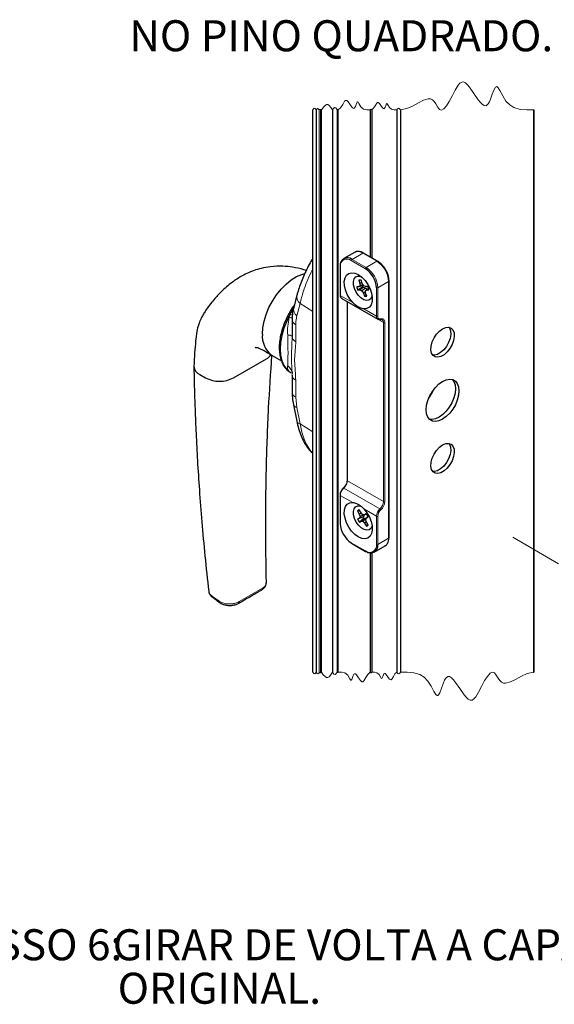
# Paper-space layout 'PG(5)' of a CAD drawing. Units: millimetres. Extents: x 10 to 209, y 4 to 287.
# Drawn here: x 112 to 155, y 94 to 173 of the extents above; entities that cross this region are included whole.
import ezdxf

# ---------------------------------------------------------------- set-up
doc = ezdxf.new("R2010")
doc.units = ezdxf.units.MM
doc.linetypes.add('PHANTOM', pattern=[12.7, 6.35, -1.27, 1.27, -1.27, 1.27, -1.27])
doc.layers.add('TEXTOS_EM_PORTUGUES', color=7, linetype='Continuous')
doc.styles.add('SLDTEXTSTYLE0', font='TXT', dxfattribs={"width": 0.7})

psp = doc.layouts.new('PG(5)')

# ---------------------------------------------------------------- linework, layer by layer
at = {"color": 7, "linetype": 'Continuous', "lineweight": 25}
for p, q in [((135.743, 120.789), (135.743, 166.086)), ((136.026, 166.086), (136.026, 120.789)), ((137.332, 166.086), (137.332, 120.789)), ((137.783, 120.789), (137.783, 166.086)), ((140.379, 166.086), (140.379, 154.242)), ((140.492, 166.086), (140.492, 154.177)), ((140.492, 166.086), (140.492, 154.178)), ((142.52, 166.086), (142.52, 120.789)), ((142.803, 166.086), (142.803, 120.789)), ((153.569, 166.086), (153.569, 120.789)), ((139.109, 154.612), (138.241, 154.111)), ((140.973, 153.899), (139.842, 154.553)), ((137.942, 153.468), (137.942, 151.182)), ((139.641, 152.361), (139.459, 152.36)), ((139.459, 152.36), (139.55, 152.103)), ((139.731, 152.107), (139.64, 152.363)), ((141.889, 131.629), (141.889, 152.314)), ((139.465, 151.844), (139.288, 151.841)), ((139.763, 151.813), (139.382, 151.578)), ((139.382, 151.578), (139.558, 151.581)), ((139.787, 151.946), (139.465, 151.844)), ((139.563, 151.921), (139.465, 151.844)), ((139.707, 152.175), (139.55, 152.103)), ((139.55, 152.103), (139.563, 151.921)), ((139.834, 151.815), (139.558, 151.581)), ((139.558, 151.581), (139.71, 151.508)), ((139.799, 152.002), (139.563, 151.921)), ((140.017, 151.727), (139.71, 151.508)), ((139.71, 151.508), (139.826, 151.328)), ((139.847, 151.926), (139.731, 152.107)), ((139.763, 151.813), (139.834, 151.815)), ((139.819, 151.97), (139.787, 151.946)), ((139.834, 151.815), (140.017, 151.727)), ((139.999, 151.854), (139.847, 151.926)), ((140.23, 151.729), (139.994, 151.513)), ((139.994, 151.513), (140.092, 151.591)), ((140.007, 151.331), (139.994, 151.513)), ((140.175, 151.857), (139.999, 151.854)), ((140.017, 151.727), (140.095, 151.606)), ((140.233, 151.719), (140.092, 151.591)), ((140.092, 151.591), (140.269, 151.594)), ((134.472, 151.182), (134.208, 150.178)), ((138.076, 150.905), (140.979, 149.229)), ((140, 151.424), (139.826, 151.328)), ((139.826, 151.328), (139.917, 151.072)), ((140.044, 151.226), (139.917, 151.072)), ((140.098, 151.075), (140.007, 151.331)), ((138.507, 150.656), (138.507, 136.239)), ((134.088, 149.202), (134.088, 147.83)), ((129.37, 144.506), (132.01, 146.03)), ((132.462, 146.313), (133.215, 145.879)), ((126.638, 144.776), (127.107, 144.506)), ((133.934, 144.942), (133.922, 144.951)), ((133.922, 144.951), (133.979, 144.914)), ((134.08, 144.924), (134.083, 144.848)), ((134.088, 144.725), (134.088, 144.738)), ((134.088, 144.725), (134.088, 143.354)), ((134.193, 142.336), (134.457, 141.006)), ((137.942, 135.069), (137.942, 132.782)), ((139.537, 133.79), (139.353, 133.776)), ((139.353, 133.776), (139.495, 133.534)), ((139.776, 133.283), (139.359, 133.124)), ((139.637, 133.62), (139.495, 133.862)), ((139.644, 133.613), (139.495, 133.534)), ((139.495, 133.534), (139.555, 133.338)), ((139.555, 133.338), (139.498, 133.207)), ((139.832, 133.317), (139.498, 133.207)), ((139.877, 133.465), (139.555, 133.338)), ((139.778, 133.473), (139.637, 133.62)), ((139.832, 133.317), (139.776, 133.283)), ((139.918, 133.462), (139.778, 133.473)), ((139.895, 133.463), (139.832, 133.317)), ((140.056, 133.546), (139.918, 133.462)), ((140.08, 133.513), (139.918, 133.462)), ((140.188, 133.327), (140.063, 133.213)), ((140.063, 133.213), (140.202, 133.297)), ((139.498, 133.207), (139.359, 133.124)), ((139.848, 133.159), (139.505, 132.875)), ((139.505, 132.875), (139.644, 132.959)), ((139.904, 133.193), (139.644, 132.959)), ((139.644, 132.959), (139.784, 132.948)), ((140.036, 133.15), (139.784, 132.948)), ((139.784, 132.948), (139.925, 132.801)), ((139.848, 133.159), (139.904, 133.193)), ((139.904, 133.193), (140.05, 133.181)), ((140.066, 132.89), (139.925, 132.801)), ((139.925, 132.801), (140.067, 132.559)), ((140.007, 133.083), (140.063, 133.213)), ((140.067, 132.887), (140.007, 133.083)), ((140.209, 132.645), (140.067, 132.887)), ((140.17, 132.711), (140.067, 132.559)), ((138.868, 131.178), (139.999, 130.525)), ((140.706, 130.463), (141.573, 130.964)), ((140.379, 130.406), (140.379, 120.789)), ((140.492, 130.401), (140.492, 120.789)), ((140.492, 130.401), (140.492, 120.789))]:
    psp.add_line(p, q, dxfattribs=at)
at = {"color": 8, "linetype": 'Continuous', "lineweight": 18}
for p, q in [((136.271, 166.086), (136.271, 120.789)), ((136.365, 166.086), (136.365, 120.789)), ((136.46, 166.086), (136.46, 120.789)), ((137.718, 166.086), (137.718, 120.789)), ((137.797, 166.086), (137.797, 120.789)), ((153.53, 166.086), (153.53, 120.789)), ((139.983, 153.294), (138.851, 153.947)), ((139.775, 154.546), (138.908, 154.045)), ((138.908, 154.045), (140.039, 153.392)), ((140.907, 153.893), (139.775, 154.546)), ((140.039, 153.392), (140.907, 153.893)), ((137.965, 153.436), (137.965, 151.149)), ((140.869, 149.473), (140.869, 151.759)), ((141.849, 152.26), (140.982, 151.759)), ((140.982, 151.759), (140.982, 149.473)), ((141.849, 131.574), (141.849, 152.26)), ((137.965, 151.149), (138.965, 150.572)), ((134.187, 150.084), (133.934, 149.645)), ((134.723, 150.491), (134.459, 149.487)), ((135.743, 149.859), (134.723, 150.491)), ((138.531, 150.642), (138.531, 150.632)), ((141.435, 148.956), (138.531, 150.632)), ((138.531, 150.632), (138.531, 136.206)), ((139.869, 150.05), (140.869, 149.473)), ((133.853, 149.378), (133.922, 149.608)), ((133.922, 149.608), (133.934, 149.645)), ((134.375, 148.782), (134.375, 147.41)), ((141.435, 134.53), (141.435, 148.956)), ((141.548, 148.956), (141.548, 134.53)), ((133.922, 144.951), (133.853, 145.008)), ((134.375, 144.305), (134.375, 142.934)), ((134.459, 142.124), (134.375, 142.934)), ((134.459, 142.124), (134.723, 140.794)), ((135.743, 140.162), (134.723, 140.794)), ((138.531, 136.206), (141.435, 134.53)), ((138.965, 134.459), (137.965, 135.036)), ((137.965, 135.036), (137.965, 132.75)), ((141.152, 133.945), (138.248, 135.621)), ((140.869, 133.36), (139.869, 133.937)), ((140.869, 131.073), (140.869, 133.36)), ((140.982, 133.36), (140.982, 131.073)), ((138.851, 131.215), (139.983, 130.562)), ((140.982, 131.073), (141.849, 131.574))]:
    psp.add_line(p, q, dxfattribs=at)
at = {"color": 7, "linetype": 'PHANTOM', "lineweight": 18}
psp.add_line((151.86, 131.659), (155.547, 129.531), dxfattribs=at)
at = {"color": 7, "linetype": 'Continuous', "lineweight": 18, "flags": 128}
for points in [[(153.569, 166.086), (153.557, 166.102), (153.547, 166.105), (153.538, 166.097), (153.53, 166.086), (152.981, 166.081), (152.449, 166.126), (151.951, 166.274), (151.612, 166.482), (151.309, 166.797), (151.048, 167.22), (150.826, 167.644), (150.679, 167.874), (150.573, 167.959), (150.516, 167.957), (150.461, 167.915), (150.353, 167.736), (150.211, 167.365), (150.063, 166.949), (149.973, 166.737), (149.876, 166.566), (149.707, 166.424), (149.565, 166.435), (149.411, 166.529), (149.249, 166.691), (149.081, 166.903), (148.734, 167.407), (148.386, 167.905), (148.217, 168.108), (148.054, 168.258), (147.9, 168.337), (147.756, 168.334), (147.602, 168.242), (147.455, 168.072), (147.224, 167.688), (146.994, 167.239), (146.74, 166.766), (146.522, 166.424), (146.3, 166.172), (146.119, 166.078), (145.954, 166.132), (145.804, 166.321), (145.652, 166.57), (145.528, 166.751), (145.387, 166.891), (145.226, 166.966), (145.046, 166.98), (144.655, 166.872), (144.257, 166.665), (143.777, 166.393), (143.312, 166.203), (142.803, 166.086), (142.714, 166.202), (142.645, 166.224), (142.575, 166.164), (142.52, 166.086), (142.3, 166.088), (142.095, 166.135), (141.922, 166.274), (141.791, 166.503), (141.747, 166.572), (141.715, 166.593), (141.693, 166.583), (141.664, 166.537), (141.621, 166.426), (141.576, 166.301), (141.531, 166.214), (141.492, 166.18), (141.434, 166.19), (141.37, 166.247), (141.233, 166.44), (141.115, 166.606), (141.027, 166.685), (140.959, 166.688), (140.896, 166.633), (140.775, 166.426), (140.642, 166.222), (140.492, 166.086), (140.492, 166.086), (140.492, 166.086), (140.492, 166.086), (140.492, 166.086), (140.456, 166.132), (140.429, 166.141), (140.401, 166.117), (140.379, 166.086), (140.099, 166.088), (139.839, 166.149), (139.618, 166.326), (139.451, 166.616), (139.395, 166.705), (139.354, 166.732), (139.326, 166.719), (139.289, 166.661), (139.234, 166.519), (139.177, 166.36), (139.12, 166.249), (139.07, 166.205), (138.996, 166.218), (138.915, 166.291), (138.74, 166.537), (138.59, 166.748), (138.478, 166.849), (138.391, 166.853), (138.311, 166.782), (138.158, 166.519), (137.989, 166.259), (137.797, 166.086), (137.792, 166.092), (137.789, 166.093), (137.785, 166.09), (137.783, 166.086), (137.762, 166.112), (137.747, 166.117), (137.731, 166.104), (137.718, 166.086), (137.597, 166.244), (137.502, 166.275), (137.407, 166.192), (137.332, 166.086), (137.195, 166.284), (137.058, 166.442), (136.951, 166.512), (136.843, 166.513), (136.736, 166.445), (136.629, 166.327), (136.46, 166.086), (136.43, 166.124), (136.407, 166.132), (136.384, 166.112), (136.365, 166.086), (136.336, 166.124), (136.312, 166.132), (136.289, 166.112), (136.271, 166.086), (136.194, 166.186), (136.134, 166.206), (136.074, 166.153), (136.026, 166.086), (135.937, 166.202), (135.868, 166.224), (135.798, 166.164), (135.743, 166.086)], [(135.743, 120.789), (135.832, 120.674), (135.902, 120.651), (135.971, 120.711), (136.026, 120.789), (136.103, 120.689), (136.163, 120.669), (136.224, 120.722), (136.271, 120.789), (136.301, 120.751), (136.324, 120.743), (136.347, 120.763), (136.365, 120.789), (136.395, 120.751), (136.418, 120.743), (136.441, 120.763), (136.46, 120.789), (136.596, 120.591), (136.733, 120.433), (136.841, 120.363), (136.948, 120.362), (137.056, 120.43), (137.163, 120.549), (137.332, 120.789), (137.453, 120.631), (137.548, 120.6), (137.643, 120.683), (137.718, 120.789), (137.738, 120.763), (137.754, 120.758), (137.77, 120.771), (137.783, 120.789), (137.787, 120.783), (137.791, 120.782), (137.794, 120.785), (137.797, 120.789), (138.077, 120.787), (138.338, 120.726), (138.558, 120.549), (138.725, 120.259), (138.781, 120.17), (138.822, 120.143), (138.851, 120.156), (138.887, 120.215), (138.942, 120.356), (138.999, 120.515), (139.056, 120.626), (139.106, 120.67), (139.18, 120.657), (139.261, 120.584), (139.436, 120.338), (139.586, 120.127), (139.698, 120.027), (139.785, 120.022), (139.865, 120.093), (140.018, 120.356), (140.187, 120.616), (140.379, 120.789), (140.414, 120.743), (140.442, 120.734), (140.47, 120.758), (140.492, 120.789), (140.492, 120.789), (140.492, 120.789), (140.492, 120.789), (140.492, 120.789), (140.712, 120.787), (140.916, 120.74), (141.09, 120.601), (141.221, 120.372), (141.265, 120.303), (141.297, 120.282), (141.319, 120.292), (141.348, 120.338), (141.391, 120.449), (141.436, 120.574), (141.481, 120.661), (141.52, 120.695), (141.578, 120.686), (141.642, 120.628), (141.779, 120.435), (141.897, 120.269), (141.985, 120.19), (142.053, 120.187), (142.116, 120.242), (142.237, 120.449), (142.369, 120.653), (142.52, 120.789), (142.609, 120.674), (142.679, 120.651), (142.748, 120.711), (142.803, 120.789), (143.353, 120.794), (143.885, 120.749), (144.382, 120.601), (144.721, 120.394), (145.024, 120.079), (145.285, 119.655), (145.508, 119.231), (145.655, 119.001), (145.76, 118.917), (145.817, 118.919), (145.873, 118.96), (145.98, 119.139), (146.122, 119.51), (146.271, 119.926), (146.361, 120.138), (146.457, 120.309), (146.626, 120.451), (146.769, 120.441), (146.922, 120.346), (147.084, 120.184), (147.252, 119.973), (147.6, 119.468), (147.948, 118.97), (148.116, 118.767), (148.279, 118.617), (148.433, 118.538), (148.578, 118.541), (148.731, 118.633), (148.879, 118.803), (149.109, 119.187), (149.34, 119.636), (149.593, 120.11), (149.811, 120.451), (150.034, 120.703), (150.215, 120.798), (150.379, 120.743), (150.53, 120.554), (150.682, 120.305), (150.806, 120.124), (150.946, 119.984), (151.108, 119.909), (151.287, 119.896), (151.678, 120.003), (152.076, 120.21), (152.556, 120.483), (153.022, 120.672), (153.53, 120.789), (153.542, 120.773), (153.552, 120.77), (153.561, 120.779), (153.569, 120.789)]]:
    psp.add_lwpolyline(points, dxfattribs=at)
at = {"color": 7, "linetype": 'Continuous', "lineweight": 25, "flags": 128}
for points in [[(131.689, 148.023), (131.723, 148.531), (131.825, 149.066), (131.991, 149.614), (132.218, 150.16), (132.5, 150.689), (132.829, 151.19), (133.197, 151.647), (133.594, 152.051), (134.011, 152.389), (134.435, 152.654), (134.857, 152.838), (135.099, 152.907)], [(138.965, 150.572), (138.724, 150.876), (138.525, 151.219), (138.382, 151.58), (138.301, 151.936), (138.289, 152.266), (138.347, 152.55), (138.469, 152.769), (138.65, 152.912), (138.878, 152.968), (139.139, 152.935), (139.417, 152.815), (139.695, 152.615), (139.956, 152.346), (140.184, 152.027), (140.365, 151.675), (140.487, 151.314), (140.545, 150.964), (140.533, 150.648), (140.452, 150.384), (140.309, 150.19), (140.11, 150.076), (139.869, 150.05)], [(139.1, 151.705), (139.027, 151.996), (139.021, 152.263), (139.082, 152.48), (139.205, 152.631), (139.379, 152.699), (139.588, 152.681), (139.644, 152.663)], [(140.529, 151.119), (140.514, 151.056), (140.421, 150.87), (140.271, 150.759), (140.077, 150.733), (139.856, 150.795), (139.629, 150.939), (139.415, 151.152), (139.233, 151.415), (139.1, 151.705)], [(133.934, 149.645), (133.651, 149.08), (133.423, 148.502), (133.257, 147.925), (133.156, 147.362), (133.122, 146.825), (133.156, 146.328), (133.257, 145.882), (133.423, 145.497), (133.651, 145.181), (133.934, 144.942)], [(145.95, 148.274), (146.204, 148.461), (146.458, 148.568), (146.694, 148.586), (146.893, 148.514), (147.041, 148.357), (147.127, 148.127), (147.145, 147.841), (147.092, 147.521), (146.974, 147.19), (146.799, 146.872), (146.58, 146.591), (146.332, 146.368), (146.076, 146.22), (145.828, 146.157), (145.609, 146.185), (145.434, 146.3), (145.316, 146.495), (145.263, 146.755), (145.281, 147.061), (145.367, 147.39), (145.515, 147.718), (145.714, 148.02), (145.95, 148.274)], [(146.714, 148.583), (146.758, 148.52), (146.844, 148.29), (146.862, 148.005), (146.81, 147.684), (146.692, 147.353), (146.516, 147.035), (146.297, 146.754), (146.05, 146.531), (145.793, 146.383), (145.546, 146.32), (145.411, 146.326)], [(145.91, 144.008), (146.204, 144.215), (146.498, 144.347), (146.777, 144.395), (147.027, 144.358), (147.236, 144.237), (147.393, 144.039), (147.491, 143.773), (147.524, 143.453), (147.491, 143.095), (147.393, 142.716), (147.236, 142.337), (147.027, 141.975), (146.777, 141.649), (146.498, 141.375), (146.204, 141.167), (145.91, 141.036), (145.631, 140.987), (145.381, 141.024), (145.172, 141.145), (145.015, 141.343), (144.917, 141.609), (144.884, 141.929), (144.917, 142.288), (145.015, 142.666), (145.172, 143.046), (145.381, 143.408), (145.631, 143.734), (145.91, 144.008)], [(146.985, 144.371), (147.111, 144.202), (147.208, 143.936), (147.241, 143.616), (147.208, 143.258), (147.111, 142.88), (146.953, 142.5), (146.744, 142.138), (146.494, 141.812), (146.215, 141.538), (145.921, 141.33), (145.628, 141.199), (145.349, 141.151), (145.14, 141.175)], [(145.95, 138.911), (146.204, 139.098), (146.458, 139.205), (146.694, 139.223), (146.893, 139.151), (147.041, 138.994), (147.127, 138.764), (147.145, 138.478), (147.092, 138.158), (146.974, 137.827), (146.799, 137.509), (146.58, 137.228), (146.332, 137.005), (146.076, 136.857), (145.828, 136.794), (145.609, 136.822), (145.434, 136.937), (145.316, 137.132), (145.263, 137.392), (145.281, 137.698), (145.367, 138.027), (145.515, 138.355), (145.714, 138.657), (145.95, 138.911)], [(146.714, 139.22), (146.758, 139.157), (146.844, 138.927), (146.862, 138.642), (146.81, 138.321), (146.692, 137.99), (146.516, 137.672), (146.297, 137.391), (146.05, 137.168), (145.793, 137.02), (145.546, 136.957), (145.411, 136.963)], [(139.869, 133.937), (140.11, 133.633), (140.309, 133.29), (140.452, 132.929), (140.533, 132.573), (140.545, 132.243), (140.487, 131.959), (140.365, 131.74), (140.184, 131.597), (139.956, 131.541), (139.695, 131.573), (139.417, 131.694), (139.139, 131.894), (138.878, 132.163), (138.65, 132.482), (138.469, 132.834), (138.347, 133.195), (138.289, 133.545), (138.301, 133.861), (138.382, 134.125), (138.525, 134.319), (138.724, 134.433), (138.965, 134.459)], [(139.247, 132.887), (139.11, 133.176), (139.032, 133.468), (139.021, 133.737), (139.077, 133.959), (139.196, 134.115), (139.367, 134.19), (139.574, 134.179), (139.667, 134.148)], [(140.529, 132.601), (140.521, 132.565), (140.432, 132.374), (140.286, 132.257), (140.095, 132.225), (139.875, 132.281), (139.648, 132.419), (139.432, 132.627), (139.247, 132.887)], [(138.851, 131.215), (138.852, 131.203), (138.856, 131.192), (138.861, 131.184), (138.868, 131.178), (138.868, 131.178)]]:
    psp.add_lwpolyline(points, dxfattribs=at)
at = {"color": 8, "linetype": 'Continuous', "lineweight": 18, "flags": 128}
for points in [[(134.117, 149.554), (134.056, 149.57), (133.922, 149.608)], [(140.982, 149.473), (140.986, 149.415), (140.999, 149.363), (141.02, 149.319), (141.049, 149.285), (141.085, 149.261), (141.126, 149.247), (141.173, 149.244), (141.223, 149.253)], [(141.223, 149.253), (141.29, 149.265), (141.353, 149.262), (141.409, 149.243), (141.457, 149.21), (141.496, 149.164), (141.524, 149.105), (141.542, 149.035), (141.548, 148.956)], [(133.853, 145.008), (133.984, 144.911), (133.994, 144.902)], [(138.206, 135.599), (138.204, 135.609), (138.204, 135.617), (138.207, 135.624), (138.212, 135.628), (138.219, 135.63), (138.227, 135.629), (138.237, 135.626), (138.248, 135.621)], [(139.983, 130.562), (139.984, 130.55), (139.987, 130.539), (139.992, 130.531), (139.999, 130.525), (139.999, 130.525)], [(129.816, 126.479), (130.193, 126.696), (131.689, 127.56)]]:
    psp.add_lwpolyline(points, dxfattribs=at)
at = {"color": 8, "linetype": 'Continuous', "lineweight": 18}
for centre, radius, start, end in [((139.385, 154.001), 0.671, 54.38227, 114.3072), ((138.505, 153.523), 0.547, 50.79665, 189.21403), ((138.974, 153.942), 0.123, 122.60602, 177.39403), ((139.814, 154.491), 0.0671, 65.69177, 125.61891), ((140.946, 153.838), 0.0671, 65.70951, 125.61503), ((139.803, 152.167), 2.049, 2.60547, 57.39452), ((137.982, 153.472), 0.0402, 185.69335, 245.62746), ((140.106, 153.289), 0.123, 122.6053, 177.39424), ((138.935, 151.666), 2.049, 2.60548, 57.39451), ((141.822, 152.321), 0.0671, 294.37546, 354.29025), ((140.926, 151.868), 0.123, 242.61112, 297.38888), ((135.176, 151.046), 0.717, 168.62589, 230.81948), ((137.982, 151.186), 0.0402, 185.69406, 245.6251), ((134.913, 150.044), 0.718, 169.20931, 230.7945), ((138.552, 150.675), 0.0474, 205.07504, 242.86602), ((134.309, 150.365), 0.812, 234.47758, 242.44148), ((136.459, 158.07), 9.074, 253.30652, 254.95806), ((134.602, 149.245), 0.516, 185.29785, 243.85491), ((141.138, 149.448), 0.27, 174.63415, 234.05371), ((140.926, 149.582), 0.123, 242.60995, 297.39005), ((141.169, 149.26), 0.0542, 290.27214, 353.13363), ((141.173, 148.985), 0.264, 353.7965, 54.98679), ((141.491, 149.065), 0.123, 242.60981, 297.39019), ((133.758, 147.346), 0.602, 56.77107, 93.18522), ((134.606, 147.876), 0.52, 185.01557, 243.59959), ((133.174, 144.741), 0.915, 4.37715, 53.00327), ((134.606, 144.771), 0.52, 185.01555, 243.59958), ((134.612, 143.404), 0.527, 185.45792, 243.15722), ((134.493, 142.44), 0.318, 199.58279, 263.87584), ((134.756, 141.108), 0.316, 198.88464, 263.97862), ((137.696, 136.249), 0.836, 311.32391, 357.06488), ((138.547, 136.243), 0.0402, 185.69422, 245.62494), ((137.982, 135.073), 0.0402, 185.70515, 245.62557), ((138.8, 134.993), 0.836, 131.32384, 177.06484), ((140.6, 134.572), 0.836, 311.32393, 357.06482), ((140.588, 134.579), 0.961, 311.32386, 357.06485), ((141.491, 134.639), 0.123, 242.60981, 297.39019), ((141.704, 133.317), 0.836, 131.32391, 177.0648), ((140.926, 133.469), 0.123, 242.60995, 297.39005), ((141.692, 133.323), 0.711, 131.32393, 177.06488), ((141.067, 133.804), 0.164, 18.73012, 59.00056), ((140.329, 130.986), 0.547, 230.79665, 9.21403), ((140.926, 131.183), 0.123, 242.61112, 297.38888), ((141.194, 131.503), 0.659, 305.12069, 6.1915), ((141.822, 131.635), 0.0671, 294.37413, 354.30545), ((127.73, 126.962), 0.137, 180.06534, 230.86935), ((131.557, 127.535), 0.135, 305.79609, 10.82141), ((128.356, 126.497), 0.135, 179.38133, 233.25726), ((129.685, 126.453), 0.133, 302.41652, 11.19327)]:
    psp.add_arc(centre, radius, start, end, dxfattribs=at)
at = {"color": 7, "linetype": 'Continuous', "lineweight": 25}
for centre, radius, start, end in [((138.54, 153.594), 0.582, 50.79679, 189.21401), ((137.982, 153.464), 0.0402, 114.37238, 174.30846), ((138.945, 151.672), 1.926, 2.60545, 57.39453), ((139.555, 152.061), 0.313, 74.23434, 107.82252), ((140.387, 152.083), 1.125, 192.41608, 206.66584), ((140.53, 152.16), 0.842, 196.214, 204.29404), ((139.17, 151.352), 1.125, 12.41586, 26.66593), ((138.227, 151.121), 0.264, 173.80622, 234.88173), ((140.002, 151.373), 0.313, 254.23387, 287.82362), ((133.58, 147.849), 1.899, 174.74659, 233.94123), ((131.536, 146.926), 1.013, 297.83068, 326.44435), ((126.951, 145.494), 0.783, 183.46006, 246.44248), ((128.238, 146.689), 2.459, 242.60968, 297.39032), ((142.35, 144.916), 3.429, 322.73689, 337.27807), ((139.544, 133.621), 0.246, 101.42019, 140.97723), ((140.597, 133.681), 0.912, 205.89266, 214.90295), ((139.07, 132.8), 1.237, 23.71347, 37.08236), ((137.982, 132.786), 0.0402, 185.69335, 245.62746), ((139.889, 132.837), 1.926, 182.60547, 237.39451), ((140.492, 133.621), 1.237, 203.71356, 217.08217), ((140.018, 132.8), 0.246, 281.42034, 320.97679), ((140.407, 130.98), 0.582, 230.7967, 9.21401), ((140.016, 130.562), 0.0402, 245.69367, 305.61704)]:
    psp.add_arc(centre, radius, start, end, dxfattribs=at)
for points, knots in [([(139.842, 154.553), (139.798, 154.576), (139.678, 154.64), (139.476, 154.692), (139.267, 154.689), (139.166, 154.632), (139.127, 154.61)], [0, 0, 0, 0, 0.196088, 0.541732, 0.823868, 1, 1, 1, 1]), ([(135.743, 154.123), (135.647, 153.96), (135.443, 153.617), (135.176, 153.082), (134.932, 152.535), (134.729, 152.009), (134.575, 151.562), (134.504, 151.289), (134.477, 151.187)], [0, 0, 0, 0, 0.176595, 0.373195, 0.559013, 0.736056, 0.900851, 1, 1, 1, 1]), ([(141.627, 153.196), (141.595, 153.254), (141.51, 153.409), (141.328, 153.623), (141.137, 153.798), (141.011, 153.876), (140.973, 153.899)], [0, 0, 0, 0, 0.2054194, 0.5431068, 0.862621, 1, 1, 1, 1]), ([(135.213, 153.145), (135.153, 153.167), (134.801, 153.294), (134.168, 153.416), (133.27, 153.514), (132.417, 153.481), (131.643, 153.343), (131.048, 153.165), (130.535, 152.961), (130.017, 152.706), (129.499, 152.385), (129.01, 152.021), (128.597, 151.66), (128.242, 151.313), (127.917, 150.961), (127.588, 150.572), (127.278, 150.169), (127.03, 149.798), (126.854, 149.496), (126.691, 149.18), (126.525, 148.765), (126.375, 148.173), (126.303, 147.404), (126.215, 146.477), (126.186, 145.808), (126.169, 145.447)], [0, 0, 0, 0, 0.013665, 0.079891, 0.136627, 0.20633, 0.261092, 0.303973, 0.338577, 0.378882, 0.427078, 0.468395, 0.508712, 0.544068, 0.574125, 0.611031, 0.652659, 0.682614, 0.706096, 0.727368, 0.758449, 0.801288, 0.857026, 0.922896, 1, 1, 1, 1]), ([(141.889, 152.314), (141.887, 152.366), (141.881, 152.521), (141.82, 152.781), (141.731, 153.025), (141.651, 153.158), (141.627, 153.196)], [0, 0, 0, 0, 0.166353, 0.500984, 0.854742, 1, 1, 1, 1]), ([(137.942, 151.182), (137.944, 151.151), (137.948, 151.075), (137.988, 150.969), (138.05, 150.928), (138.075, 150.912)], [0, 0, 0, 0, 0.298867, 0.72626, 1, 1, 1, 1]), ([(134.258, 150.369), (134.23, 150.332), (134.085, 150.136), (133.95, 149.91), (133.847, 149.72), (133.838, 149.704)], [0, 0, 0, 0, 0.176849, 0.929406, 1, 1, 1, 1]), ([(134.21, 150.177), (134.196, 150.121), (134.137, 149.902), (134.092, 149.573), (134.096, 149.301), (134.097, 149.198)], [0, 0, 0, 0, 0.174216, 0.6885249, 1, 1, 1, 1]), ([(139.869, 150.05), (139.821, 150.058), (139.718, 150.076), (139.546, 150.151), (139.344, 150.264), (139.137, 150.405), (139.017, 150.521), (138.965, 150.572)], [0, 0, 0, 0, 0.13917, 0.294225, 0.528714, 0.793034, 1, 1, 1, 1]), ([(133.838, 149.704), (133.788, 149.612), (133.645, 149.348), (133.445, 148.898), (133.256, 148.356), (133.124, 147.816), (133.049, 147.289), (133.036, 146.783), (133.086, 146.309), (133.201, 145.875), (133.382, 145.496), (133.62, 145.175), (133.826, 145.022), (133.927, 144.947)], [0, 0, 0, 0, 0.060457, 0.173967, 0.285157, 0.39274, 0.495698, 0.593301, 0.685171, 0.771255, 0.851842, 0.92763, 1, 1, 1, 1]), ([(140.979, 149.235), (140.986, 149.229), (141.024, 149.196), (141.105, 149.192), (141.166, 149.204), (141.187, 149.209)], [0, 0, 0, 0, 0.131182, 0.687634, 1, 1, 1, 1]), ([(141.187, 149.209), (141.207, 149.214), (141.253, 149.225), (141.297, 149.209), (141.323, 149.199)], [0, 0, 0, 0, 0.428407, 1, 1, 1, 1]), ([(131.112, 146.963), (131.111, 146.963), (131.09, 146.957), (131.295, 146.953), (131.374, 146.897), (131.7, 146.779), (132.024, 146.565), (132.297, 146.408), (132.452, 146.319)], [0, 0, 0, 0, 0.001074, 0.041906, 0.192153, 0.375365, 0.646488, 1, 1, 1, 1]), ([(132.01, 127.999), (131.984, 129.55), (131.932, 132.678), (131.998, 137.363), (132.157, 141.917), (132.359, 144.89), (132.456, 146.311)], [0, 0, 0, 0, 0.25402, 0.512184, 0.766888, 1, 1, 1, 1]), ([(126.169, 145.422), (126.179, 144.883), (126.201, 143.743), (126.258, 141.942), (126.339, 139.953), (126.454, 137.776), (126.608, 135.408), (126.808, 132.844), (127.055, 130.12), (127.258, 128.252), (127.361, 127.302)], [0, 0, 0, 0, 0.089029, 0.188207, 0.297685, 0.417633, 0.54824, 0.689713, 0.842281, 1, 1, 1, 1]), ([(133.979, 144.912), (133.983, 144.911), (133.987, 144.908), (133.991, 144.905), (133.992, 144.904)], [0, 0, 0, 0, 0.695664, 1, 1, 1, 1]), ([(134.091, 143.353), (134.09, 143.294), (134.09, 143.048), (134.122, 142.706), (134.18, 142.429), (134.2, 142.335)], [0, 0, 0, 0, 0.171052, 0.720292, 1, 1, 1, 1]), ([(134.458, 141.006), (134.502, 140.806), (134.59, 140.405), (134.792, 139.827), (135.048, 139.284), (135.36, 138.829), (135.595, 138.543), (135.733, 138.437), (135.743, 138.428)], [0, 0, 0, 0, 0.209074, 0.421094, 0.62512, 0.822228, 0.986496, 1, 1, 1, 1]), ([(138.507, 136.239), (138.506, 136.209), (138.501, 136.12), (138.455, 135.969), (138.367, 135.801), (138.277, 135.688), (138.22, 135.636), (138.209, 135.626)], [0, 0, 0, 0, 0.125998, 0.384246, 0.670171, 0.937355, 1, 1, 1, 1]), ([(138.209, 135.626), (138.184, 135.602), (138.111, 135.531), (138.02, 135.389), (137.954, 135.224), (137.945, 135.113), (137.942, 135.069)], [0, 0, 0, 0, 0.16672, 0.479289, 0.789411, 1, 1, 1, 1]), ([(138.965, 134.459), (139.016, 134.452), (139.123, 134.437), (139.304, 134.37), (139.508, 134.259), (139.705, 134.107), (139.819, 133.989), (139.869, 133.937)], [0, 0, 0, 0, 0.143587, 0.304099, 0.538652, 0.796461, 1, 1, 1, 1]), ([(141.555, 130.966), (141.582, 130.977), (141.675, 131.017), (141.787, 131.166), (141.875, 131.382), (141.884, 131.544), (141.889, 131.629)], [0, 0, 0, 0, 0.1114894, 0.3854962, 0.6772532, 1, 1, 1, 1]), ([(131.637, 127.427), (131.652, 127.436), (131.732, 127.482), (131.862, 127.59), (131.973, 127.772), (132.021, 127.922), (132.006, 127.997), (132.004, 128.006)], [0, 0, 0, 0, 0.070833, 0.387848, 0.682852, 0.962949, 1, 1, 1, 1]), ([(131.689, 127.56), (131.763, 127.61), (131.898, 127.701), (132.016, 127.876), (131.999, 127.974), (131.995, 127.998)], [0, 0, 0, 0, 0.477965, 0.872585, 1, 1, 1, 1]), ([(127.37, 127.301), (127.375, 127.256), (127.388, 127.141), (127.49, 126.983), (127.594, 126.899), (127.644, 126.858)], [0, 0, 0, 0, 0.253618, 0.639521, 1, 1, 1, 1]), ([(129.753, 126.343), (129.78, 126.357), (129.87, 126.403), (130.255, 126.635), (130.776, 126.922), (131.299, 127.238), (131.543, 127.363), (131.624, 127.421), (131.634, 127.428)], [0, 0, 0, 0, 0.040879, 0.139478, 0.621586, 0.862642, 0.98317, 1, 1, 1, 1]), ([(127.644, 126.857), (127.646, 126.854), (127.686, 126.821), (127.843, 126.712), (128.046, 126.553), (128.216, 126.431), (128.273, 126.39)], [0, 0, 0, 0, 0.013024, 0.199862, 0.730738, 1, 1, 1, 1]), ([(128.275, 126.389), (128.281, 126.384), (128.365, 126.323), (128.55, 126.239), (128.836, 126.173), (129.132, 126.161), (129.424, 126.202), (129.634, 126.271), (129.736, 126.33), (129.756, 126.342)], [0, 0, 0, 0, 0.0144171, 0.2008596, 0.3865436, 0.5794736, 0.7713422, 0.955399, 1, 1, 1, 1])]:
    psp.add_open_spline(points, degree=3, knots=knots, dxfattribs=at)
at = {"color": 8, "linetype": 'Continuous', "lineweight": 18}
for points, knots in [([(135.743, 153.247), (135.701, 153.17), (135.522, 152.845), (135.269, 152.252), (134.95, 151.415), (134.804, 150.82), (134.723, 150.491)], [0, 0, 0, 0, 0.089804, 0.377275, 0.654916, 1, 1, 1, 1]), ([(133.725, 147.946), (133.717, 148.184), (133.702, 148.666), (133.802, 149.139), (133.853, 149.378)], [0, 0, 0, 0, 0.493286, 1, 1, 1, 1]), ([(134.375, 148.782), (134.377, 148.904), (134.383, 149.142), (134.434, 149.374), (134.459, 149.487)], [0, 0, 0, 0, 0.514835, 1, 1, 1, 1]), ([(133.725, 145.472), (133.732, 145.56), (133.747, 145.763), (133.749, 146.106), (133.752, 146.518), (133.747, 147.087), (133.741, 147.57), (133.727, 147.894), (133.725, 147.946)], [0, 0, 0, 0, 0.10698, 0.247222, 0.415284, 0.606636, 0.936465, 1, 1, 1, 1]), ([(134.088, 147.843), (134.076, 147.525), (134.051, 146.906), (134.016, 146.07), (134.058, 145.415), (134.073, 145.062), (134.08, 144.924)], [0, 0, 0, 0, 0.326767, 0.636373, 0.858353, 1, 1, 1, 1]), ([(134.375, 147.41), (134.374, 147.366), (134.372, 147.085), (134.317, 146.567), (134.26, 145.832), (134.338, 145.078), (134.362, 144.563), (134.375, 144.305)], [0, 0, 0, 0, 0.042484, 0.27093, 0.50199, 0.751508, 1, 1, 1, 1]), ([(133.853, 145.008), (133.809, 145.062), (133.72, 145.173), (133.712, 145.348), (133.722, 145.445), (133.725, 145.472)], [0, 0, 0, 0, 0.411554, 0.83827, 1, 1, 1, 1]), ([(134.723, 140.794), (134.795, 140.434), (134.913, 139.85), (135.243, 139.117), (135.499, 138.68), (135.7, 138.502), (135.743, 138.464)], [0, 0, 0, 0, 0.423958, 0.687778, 0.933759, 1, 1, 1, 1]), ([(127.374, 127.304), (127.379, 127.259), (127.392, 127.132), (127.502, 127.031), (127.574, 126.975), (127.584, 126.969), (127.584, 126.969)], [0, 0, 0, 0, 0.324215, 0.915537, 0.99997, 1, 1, 1, 1]), ([(127.593, 126.962), (127.587, 126.966), (127.581, 126.971), (127.584, 126.969), (127.584, 126.969)], [0, 0, 0, 0, 0.9988965, 1, 1, 1, 1]), ([(127.593, 126.962), (127.702, 126.881), (127.906, 126.727), (128.116, 126.581), (128.209, 126.506), (128.209, 126.506)], [0, 0, 0, 0, 0.531883, 0.999983, 1, 1, 1, 1]), ([(128.221, 126.498), (128.213, 126.503), (128.205, 126.509), (128.209, 126.506), (128.209, 126.506)], [0, 0, 0, 0, 0.999136, 1, 1, 1, 1]), ([(128.221, 126.498), (128.308, 126.45), (128.496, 126.347), (128.829, 126.285), (129.179, 126.281), (129.52, 126.337), (129.721, 126.433), (129.816, 126.479)], [0, 0, 0, 0, 0.1799966, 0.3844482, 0.6005407, 0.811029, 1, 1, 1, 1])]:
    psp.add_open_spline(points, degree=3, knots=knots, dxfattribs=at)

# ---------------------------------------------------------------- texts
at = {"layer": 'TEXTOS_EM_PORTUGUES', "char_height": 2.5, "attachment_point": 1, "style": 'SLDTEXTSTYLE0'}
for s, insert in [('NO PINO QUADRADO.', (120.961, 173.31)), ('GIRAR DE VOLTA A CAPA DA MAÇANETA PARA A POSIÇÃO', (119.636, 100.081)), ('PASSO 6:', (105.965, 100.084)), ('ORIGINAL.', (120.027, 96.581))]:
    psp.add_mtext(s, dxfattribs=dict(at, insert=insert))

doc.saveas('drawing.dxf')
